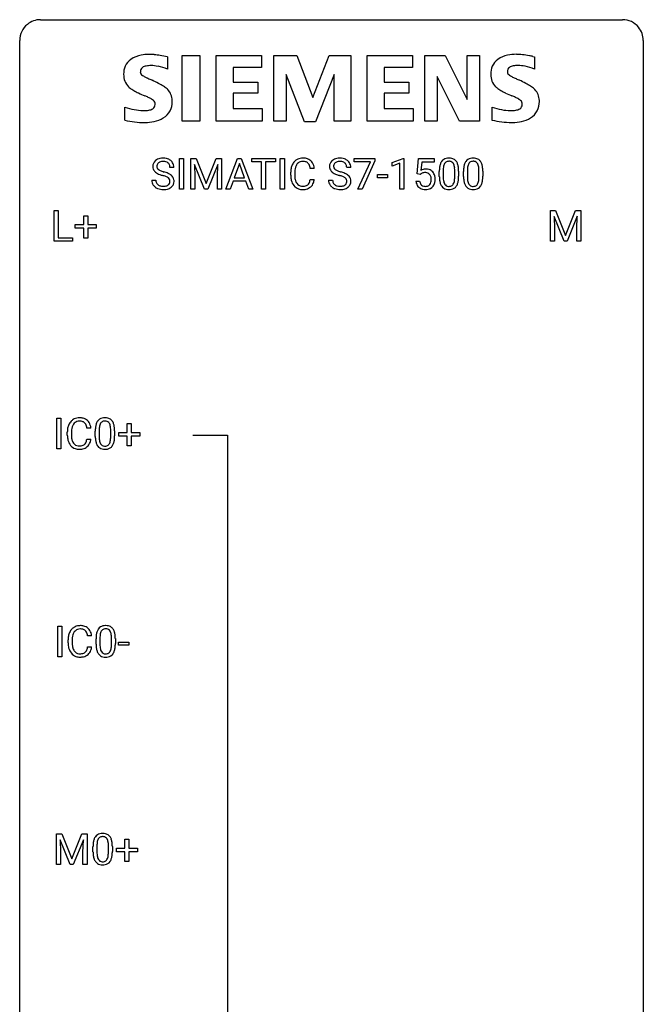
# Model space of a CAD drawing. Extents: x 3 to 27, y -3 to 148.
# Drawn here: x 3 to 27, y 110 to 148 of the extents above; entities that cross this region are included whole.
import ezdxf

# ---------------------------------------------------------------- set-up
doc = ezdxf.new("R2010")
doc.units = 0
doc.layers.add('DEFAULT_255_1_234', color=255, linetype='CONTINUOUS')
doc.layers.add('DEFAULT_255_2_778', color=255, linetype='CONTINUOUS')

msp = doc.modelspace()

# ---------------------------------------------------------------- linework, layer by layer
at = {"layer": 'DEFAULT_255_1_234'}
for p, q in [((8.881, 141.562), (8.881, 142.732)), ((8.881, 142.732), (9.035, 142.732)), ((9.035, 142.732), (9.035, 141.562)), ((9.317, 142.732), (9.517, 142.732)), ((9.317, 141.562), (9.317, 142.732)), ((9.517, 142.732), (9.899, 141.777)), ((9.899, 141.777), (10.281, 142.732)), ((10.281, 142.732), (10.481, 142.732)), ((10.481, 142.732), (10.481, 141.562)), ((10.655, 141.562), (11.101, 142.732)), ((11.101, 142.732), (11.236, 142.732)), ((11.236, 142.732), (11.684, 141.562)), ((11.641, 142.605), (11.641, 142.732)), ((11.641, 142.732), (12.545, 142.732)), ((12.016, 142.605), (11.641, 142.605)), ((12.016, 141.562), (12.016, 142.605)), ((12.545, 142.605), (12.169, 142.605)), ((12.169, 142.605), (12.169, 141.562)), ((12.545, 142.732), (12.545, 142.605)), ((12.73, 141.562), (12.73, 142.732)), ((12.73, 142.732), (12.884, 142.732)), ((12.884, 142.732), (12.884, 141.562)), ((15.546, 142.61), (15.546, 142.732)), ((15.546, 142.732), (16.336, 142.732)), ((16.179, 142.61), (15.546, 142.61)), ((15.696, 141.562), (16.179, 142.61)), ((16.336, 142.648), (15.852, 141.562)), ((16.336, 142.732), (16.336, 142.648)), ((16.998, 142.577), (17.424, 142.737)), ((16.998, 142.442), (16.998, 142.577)), ((17.298, 142.553), (16.998, 142.442)), ((17.298, 141.562), (17.298, 142.553)), ((17.424, 142.737), (17.447, 142.737)), ((17.447, 142.737), (17.447, 141.562)), ((17.951, 142.149), (18.01, 142.732)), ((18.01, 142.732), (18.609, 142.732)), ((18.136, 142.594), (18.101, 142.275)), ((18.609, 142.594), (18.136, 142.594)), ((18.609, 142.732), (18.609, 142.594)), ((8.67, 142.393), (8.515, 142.393)), ((9.839, 141.562), (9.456, 142.507)), ((9.456, 142.507), (9.472, 142.018)), ((10.341, 142.509), (9.957, 141.562)), ((10.327, 142.018), (10.341, 142.509)), ((11.169, 142.541), (10.97, 141.994)), ((11.368, 141.994), (11.169, 142.541)), ((13.126, 142.092), (13.126, 142.205)), ((13.281, 142.201), (13.281, 142.087)), ((14.026, 142.356), (13.871, 142.356)), ((15.42, 142.393), (15.265, 142.393)), ((18.801, 142.041), (18.801, 142.239)), ((18.95, 142.275), (18.95, 142.038)), ((19.391, 142.021), (19.391, 142.264)), ((19.539, 142.254), (19.539, 142.061)), ((19.725, 142.041), (19.725, 142.239)), ((19.873, 142.275), (19.873, 142.038)), ((20.314, 142.021), (20.314, 142.264)), ((20.463, 142.254), (20.463, 142.061)), ((7.823, 141.901), (7.978, 141.901)), ((9.472, 142.018), (9.472, 141.562)), ((10.327, 141.562), (10.327, 142.018)), ((10.924, 141.867), (10.814, 141.562)), ((11.414, 141.867), (10.924, 141.867)), ((10.97, 141.994), (11.368, 141.994)), ((11.525, 141.562), (11.414, 141.867)), ((13.871, 141.933), (14.026, 141.933)), ((14.573, 141.901), (14.728, 141.901)), ((16.437, 141.998), (16.437, 142.12)), ((16.437, 142.12), (16.829, 142.12)), ((16.829, 141.998), (16.437, 141.998)), ((16.829, 142.12), (16.829, 141.998)), ((17.909, 141.87), (18.049, 141.87)), ((18.07, 142.118), (17.951, 142.149)), ((18.109, 142.15), (18.07, 142.118)), ((9.035, 141.562), (8.881, 141.562)), ((9.472, 141.562), (9.317, 141.562)), ((9.957, 141.562), (9.839, 141.562)), ((10.481, 141.562), (10.327, 141.562)), ((10.814, 141.562), (10.655, 141.562)), ((11.684, 141.562), (11.525, 141.562)), ((12.169, 141.562), (12.016, 141.562)), ((12.884, 141.562), (12.73, 141.562)), ((15.852, 141.562), (15.696, 141.562)), ((17.447, 141.562), (17.298, 141.562)), ((4.09, 139.578), (4.09, 140.747)), ((4.09, 140.747), (4.245, 140.747)), ((4.245, 140.747), (4.245, 139.704)), ((23.043, 140.747), (23.243, 140.747)), ((23.043, 139.578), (23.043, 140.747)), ((23.243, 140.747), (23.625, 139.793)), ((23.625, 139.793), (24.007, 140.747)), ((24.007, 140.747), (24.207, 140.747)), ((24.207, 140.747), (24.207, 139.578)), ((5.229, 140.205), (5.229, 140.547)), ((5.229, 140.547), (5.378, 140.547)), ((5.378, 140.547), (5.378, 140.205)), ((23.565, 139.578), (23.182, 140.522)), ((23.182, 140.522), (23.198, 140.033)), ((24.067, 140.525), (23.684, 139.578)), ((24.053, 140.033), (24.067, 140.525)), ((4.902, 140.065), (4.902, 140.205)), ((4.902, 140.205), (5.229, 140.205)), ((5.229, 140.065), (4.902, 140.065)), ((5.229, 139.695), (5.229, 140.065)), ((5.378, 140.205), (5.704, 140.205)), ((5.704, 140.065), (5.378, 140.065)), ((5.378, 140.065), (5.378, 139.695)), ((5.704, 140.205), (5.704, 140.065)), ((23.198, 140.033), (23.198, 139.578)), ((24.053, 139.578), (24.053, 140.033)), ((4.8, 139.578), (4.09, 139.578)), ((4.245, 139.704), (4.8, 139.704)), ((4.8, 139.704), (4.8, 139.578)), ((5.378, 139.695), (5.229, 139.695)), ((23.198, 139.578), (23.043, 139.578)), ((23.684, 139.578), (23.565, 139.578)), ((24.207, 139.578), (24.053, 139.578)), ((4.201, 131.64), (4.201, 132.81)), ((4.201, 132.81), (4.355, 132.81)), ((4.355, 132.81), (4.355, 131.64)), ((5.497, 132.434), (5.342, 132.434)), ((6.884, 132.268), (6.884, 132.609)), ((6.884, 132.609), (7.034, 132.609)), ((7.034, 132.609), (7.034, 132.268)), ((4.597, 132.17), (4.597, 132.283)), ((4.752, 132.279), (4.752, 132.166)), ((5.664, 132.119), (5.664, 132.317)), ((5.813, 132.354), (5.813, 132.116)), ((6.254, 132.099), (6.254, 132.342)), ((6.402, 132.332), (6.402, 132.139)), ((6.558, 132.127), (6.558, 132.268)), ((6.558, 132.268), (6.884, 132.268)), ((6.884, 132.127), (6.558, 132.127)), ((6.884, 131.758), (6.884, 132.127)), ((7.034, 132.268), (7.36, 132.268)), ((7.36, 132.127), (7.034, 132.127)), ((7.034, 132.127), (7.034, 131.758)), ((7.36, 132.268), (7.36, 132.127)), ((4.355, 131.64), (4.201, 131.64)), ((5.342, 132.011), (5.497, 132.011)), ((7.034, 131.758), (6.884, 131.758)), ((4.229, 123.703), (4.229, 124.872)), ((4.229, 124.872), (4.383, 124.872)), ((4.383, 124.872), (4.383, 123.703)), ((5.525, 124.496), (5.37, 124.496)), ((4.625, 124.233), (4.625, 124.345)), ((4.78, 124.341), (4.78, 124.228)), ((5.692, 124.182), (5.692, 124.38)), ((5.841, 124.416), (5.841, 124.178)), ((6.282, 124.162), (6.282, 124.405)), ((6.43, 124.394), (6.43, 124.202)), ((6.553, 124.139), (6.553, 124.26)), ((6.553, 124.26), (6.945, 124.26)), ((6.945, 124.139), (6.553, 124.139)), ((6.945, 124.26), (6.945, 124.139)), ((5.37, 124.074), (5.525, 124.074)), ((4.383, 123.703), (4.229, 123.703)), ((4.185, 116.935), (4.384, 116.935)), ((4.185, 115.765), (4.185, 116.935)), ((4.707, 115.765), (4.324, 116.71)), ((4.324, 116.71), (4.339, 116.221)), ((4.384, 116.935), (4.766, 115.981)), ((4.766, 115.981), (5.149, 116.935)), ((5.209, 116.712), (4.825, 115.765)), ((5.149, 116.935), (5.349, 116.935)), ((5.194, 116.221), (5.209, 116.712)), ((5.349, 116.935), (5.349, 115.765)), ((6.797, 116.393), (6.797, 116.734)), ((6.797, 116.734), (6.947, 116.734)), ((6.947, 116.734), (6.947, 116.393)), ((4.339, 116.221), (4.339, 115.765)), ((5.194, 115.765), (5.194, 116.221)), ((5.577, 116.244), (5.577, 116.442)), ((5.726, 116.479), (5.726, 116.241)), ((6.167, 116.224), (6.167, 116.467)), ((6.316, 116.457), (6.316, 116.264)), ((6.471, 116.252), (6.471, 116.393)), ((6.471, 116.393), (6.797, 116.393)), ((6.797, 116.252), (6.471, 116.252)), ((6.797, 115.883), (6.797, 116.252)), ((6.947, 116.393), (7.273, 116.393)), ((7.273, 116.252), (6.947, 116.252)), ((6.947, 116.252), (6.947, 115.883)), ((7.273, 116.393), (7.273, 116.252)), ((6.947, 115.883), (6.797, 115.883)), ((4.339, 115.765), (4.185, 115.765)), ((4.825, 115.765), (4.707, 115.765)), ((5.349, 115.765), (5.194, 115.765))]:
    msp.add_line(p, q, dxfattribs=at)
for centre, radius, start, end in [((8.139, 142.434), 0.28, 132.4834, 181.0242), ((8.199, 142.378), 0.361, 129.2532, 133.4243), ((8.213, 142.356), 0.388, 101.9878, 128.8743), ((8.179, 142.442), 0.163, 127.7287, 176.7105), ((8.203, 142.412), 0.201, 114.0401, 127.9851), ((8.231, 142.347), 0.271, 99.0695, 113.7659), ((8.253, 142.183), 0.564, 89.5907, 102.3169), ((8.255, 142.203), 0.418, 89.6698, 99.231), ((8.26, 142.215), 0.532, 77.2361, 90.3248), ((8.258, 142.163), 0.457, 86.264, 90.0526), ((8.268, 142.284), 0.336, 73.7888, 86.6653), ((8.301, 142.394), 0.221, 48.5928, 74.1242), ((8.281, 142.312), 0.433, 63.8378, 77.0809), ((8.318, 142.415), 0.195, 14.9781, 48.2004), ((8.309, 142.364), 0.375, 45.9864, 64.1608), ((8.335, 142.394), 0.335, 32.2747, 45.6547), ((8.341, 142.395), 0.329, 359.6507, 32.613), ((13.606, 142.297), 0.464, 136.7831, 155.2473), ((13.567, 142.33), 0.413, 121.7633, 136.4281), ((13.58, 142.305), 0.441, 95.646, 121.5491), ((13.579, 142.352), 0.267, 109.2998, 143.3038), ((13.593, 142.3), 0.32, 89.3452, 108.5745), ((13.596, 142.194), 0.553, 89.9242, 96.1378), ((13.601, 142.206), 0.541, 76.6779, 90.4563), ((13.597, 142.183), 0.438, 87.3815, 90.0241), ((13.604, 142.288), 0.332, 74.7009, 87.8124), ((13.635, 142.396), 0.221, 47.4372, 75.0698), ((13.64, 142.365), 0.378, 47.4858, 76.9287), ((13.63, 142.396), 0.224, 27.8167, 46.4008), ((13.626, 142.355), 0.395, 16.5424, 46.8933), ((14.889, 142.434), 0.28, 132.4834, 181.0242), ((14.949, 142.378), 0.361, 129.2532, 133.4243), ((14.963, 142.356), 0.388, 101.9878, 128.8743), ((14.929, 142.442), 0.163, 127.7287, 176.7105), ((14.953, 142.412), 0.201, 114.0401, 127.9851), ((14.98, 142.347), 0.271, 99.0695, 113.7659), ((15.003, 142.183), 0.564, 89.5907, 102.3169), ((15.005, 142.203), 0.418, 89.6698, 99.231), ((15.01, 142.215), 0.532, 77.2361, 90.3248), ((15.007, 142.163), 0.457, 86.264, 90.0526), ((15.018, 142.284), 0.336, 73.7888, 86.6653), ((15.051, 142.394), 0.221, 48.5928, 74.1242), ((15.031, 142.312), 0.433, 63.8378, 77.0809), ((15.067, 142.415), 0.195, 14.9781, 48.2004), ((15.059, 142.364), 0.375, 45.9864, 64.1608), ((15.085, 142.394), 0.335, 32.2747, 45.6547), ((15.091, 142.395), 0.329, 359.6507, 32.613), ((19.253, 142.379), 0.437, 148.7922, 164.5684), ((19.158, 142.432), 0.328, 144.5884, 148.1176), ((19.124, 142.456), 0.286, 101.6441, 144.5142), ((19.149, 142.455), 0.168, 105.7981, 149.7388), ((19.166, 142.287), 0.46, 89.5284, 102.582), ((19.167, 142.388), 0.237, 89.3807, 105.6763), ((19.174, 142.283), 0.464, 77.0438, 90.5081), ((19.171, 142.362), 0.263, 81.106, 90.2185), ((19.189, 142.451), 0.173, 30.7408, 82.4657), ((19.214, 142.448), 0.295, 48.2779, 77.4995), ((19.221, 142.46), 0.281, 36.3142, 47.6306), ((19.135, 142.402), 0.386, 18.2932, 35.6769), ((20.177, 142.379), 0.437, 148.7922, 164.5684), ((20.082, 142.432), 0.328, 144.5884, 148.1176), ((20.047, 142.456), 0.286, 101.6441, 144.5142), ((20.073, 142.455), 0.168, 105.7981, 149.7388), ((20.09, 142.287), 0.46, 89.5284, 102.582), ((20.091, 142.388), 0.237, 89.3807, 105.6763), ((20.098, 142.283), 0.464, 77.0438, 90.5081), ((20.095, 142.362), 0.263, 81.106, 90.2185), ((20.113, 142.451), 0.173, 30.7408, 82.4657), ((20.138, 142.448), 0.295, 48.2779, 77.4995), ((20.145, 142.46), 0.281, 36.3142, 47.6306), ((20.058, 142.402), 0.386, 18.2932, 35.6769), ((8.14, 142.426), 0.28, 179.5062, 199.8695), ((8.133, 142.428), 0.274, 200.6782, 228.1764), ((8.182, 142.475), 0.342, 227.4065, 229.9881), ((8.26, 142.575), 0.469, 230.4982, 241.8087), ((8.247, 142.431), 0.232, 175.1779, 180.0582), ((8.163, 142.43), 0.147, 179.6142, 228.1246), ((8.207, 142.471), 0.207, 226.578, 230.88), ((8.254, 142.534), 0.285, 231.4635, 241.9261), ((8.374, 142.754), 0.536, 241.7179, 248.326), ((8.512, 143.097), 0.906, 248.2008, 252.4528), ((8.633, 143.469), 1.297, 252.3391, 254.3469), ((7.878, 140.772), 1.504, 71.0197, 74.4087), ((8.048, 141.261), 0.986, 66.1847, 71.0864), ((8.247, 142.396), 0.268, 359.4693, 14.9832), ((13.903, 142.208), 0.777, 169.5837, 180.2758), ((13.719, 142.242), 0.59, 155.0366, 169.6003), ((14.113, 142.203), 0.832, 174.342, 180.143), ((13.851, 142.232), 0.568, 162.9374, 174.6209), ((13.656, 142.293), 0.363, 143.0753, 163.1917), ((13.52, 142.337), 0.349, 15.7653, 27.9411), ((13.321, 142.279), 0.556, 7.8892, 15.9239), ((13.465, 142.303), 0.564, 5.4072, 17.0365), ((14.89, 142.426), 0.28, 179.5062, 199.8695), ((14.883, 142.428), 0.274, 200.6782, 228.1764), ((14.931, 142.475), 0.342, 227.4065, 229.9881), ((15.01, 142.575), 0.469, 230.4982, 241.8087), ((14.997, 142.431), 0.232, 175.1779, 180.0582), ((14.913, 142.43), 0.147, 179.6142, 228.1246), ((14.957, 142.471), 0.207, 226.578, 230.88), ((15.004, 142.534), 0.285, 231.4635, 241.9261), ((15.124, 142.754), 0.536, 241.7179, 248.326), ((15.262, 143.097), 0.906, 248.2008, 252.4528), ((15.382, 143.469), 1.297, 252.3391, 254.3469), ((14.628, 140.772), 1.504, 71.0197, 74.4087), ((14.798, 141.261), 0.986, 66.1847, 71.0864), ((14.997, 142.396), 0.268, 359.4693, 14.9832), ((18.286, 141.957), 0.368, 93.7182, 120.2539), ((18.216, 142.01), 0.176, 114.1951, 127.3641), ((18.239, 141.956), 0.235, 98.9831, 113.8909), ((18.259, 141.833), 0.36, 89.6805, 99.1614), ((18.296, 141.877), 0.449, 89.966, 94.2496), ((18.262, 141.9), 0.293, 84.6958, 90.0676), ((18.274, 141.981), 0.211, 41.785, 85.9893), ((18.3, 141.936), 0.39, 73.8043, 90.5586), ((18.323, 142.021), 0.302, 41.3071, 73.543), ((18.282, 141.986), 0.356, 13.5076, 41.2174), ((19.996, 142.244), 1.195, 173.7676, 180.2316), ((19.544, 142.295), 0.74, 164.3059, 173.9002), ((20.098, 142.265), 1.148, 177.8632, 179.5044), ((19.795, 142.28), 0.844, 172.0259, 178.0703), ((19.464, 142.327), 0.511, 163.3763, 172.1411), ((19.255, 142.391), 0.292, 149.4209, 163.6286), ((19.136, 142.416), 0.236, 24.2871, 31.3936), ((19.019, 142.367), 0.363, 12.0806, 23.8174), ((18.744, 142.305), 0.646, 4.8362, 12.2905), ((18.323, 142.268), 1.068, 359.809, 4.9408), ((18.88, 142.315), 0.654, 8.0247, 18.5605), ((18.464, 142.253), 1.075, 1.1274, 8.1718), ((18.14, 142.24), 1.399, 0.5424, 1.3863), ((20.92, 142.244), 1.195, 173.7676, 180.2316), ((20.468, 142.295), 0.74, 164.3059, 173.9002), ((21.021, 142.265), 1.148, 177.8632, 179.5044), ((20.718, 142.28), 0.844, 172.0259, 178.0703), ((20.388, 142.327), 0.511, 163.3763, 172.1411), ((20.179, 142.391), 0.292, 149.4209, 163.6286), ((20.06, 142.416), 0.236, 24.2871, 31.3936), ((19.943, 142.367), 0.363, 12.0806, 23.8174), ((19.667, 142.305), 0.646, 4.8362, 12.2905), ((19.246, 142.268), 1.068, 359.809, 4.9408), ((19.804, 142.315), 0.654, 8.0247, 18.5605), ((19.388, 142.253), 1.075, 1.1274, 8.1718), ((19.064, 142.24), 1.399, 0.5424, 1.3863), ((8.131, 141.897), 0.309, 179.2419, 215.2648), ((8.208, 141.898), 0.23, 179.3355, 199.1046), ((8.175, 141.89), 0.196, 199.8829, 232.7063), ((8.413, 142.856), 0.788, 241.6337, 249.0065), ((8.581, 143.288), 1.252, 248.9199, 254.144), ((7.795, 140.542), 1.604, 71.7183, 73.9259), ((7.974, 141.08), 1.037, 68.0063, 71.8053), ((8.146, 141.503), 0.58, 62.2515, 68.1221), ((8.285, 141.764), 0.285, 52.7386, 62.4979), ((8.203, 141.611), 0.603, 59.3536, 66.2692), ((8.358, 141.85), 0.159, 306.3944, 355.3031), ((8.367, 141.872), 0.149, 16.4723, 52.6262), ((8.321, 141.86), 0.196, 359.4179, 16.1972), ((8.292, 141.762), 0.428, 49.1021, 59.3294), ((8.307, 141.858), 0.21, 354.366, 0.0699), ((8.374, 141.855), 0.304, 32.792, 49.2506), ((8.406, 141.878), 0.264, 31.1181, 32.4005), ((8.397, 141.874), 0.274, 8.1117, 30.7959), ((8.379, 141.856), 0.293, 337.4731, 0.7537), ((8.316, 141.86), 0.356, 359.8389, 8.4707), ((14.088, 142.092), 0.962, 179.9919, 181.5394), ((13.881, 142.081), 0.755, 181.1219, 193.8756), ((13.644, 142.02), 0.51, 193.548, 219.5757), ((14.02, 142.083), 0.739, 179.6818, 189.1505), ((13.77, 142.042), 0.486, 188.9911, 203.5773), ((13.662, 141.997), 0.369, 203.9077, 215.1312), ((13.526, 141.952), 0.342, 331.6589, 343.2879), ((13.319, 142.015), 0.558, 343.1446, 351.0106), ((13.165, 142.043), 0.715, 350.7157, 351.1602), ((13.635, 141.934), 0.384, 311.4559, 340.4422), ((13.478, 141.993), 0.551, 340.1774, 353.7814), ((14.881, 141.897), 0.309, 179.2419, 215.2648), ((14.958, 141.898), 0.23, 179.3355, 199.1046), ((14.925, 141.89), 0.196, 199.8829, 232.7063), ((15.163, 142.856), 0.788, 241.6337, 249.0065), ((15.331, 143.288), 1.252, 248.9199, 254.144), ((14.544, 140.542), 1.604, 71.7183, 73.9259), ((14.724, 141.08), 1.037, 68.0063, 71.8053), ((14.896, 141.503), 0.58, 62.2515, 68.1221), ((15.034, 141.764), 0.285, 52.7386, 62.4979), ((14.953, 141.611), 0.603, 59.3536, 66.2692), ((15.108, 141.85), 0.159, 306.3944, 355.3031), ((15.117, 141.872), 0.149, 16.4723, 52.6262), ((15.071, 141.86), 0.196, 359.4179, 16.1972), ((15.042, 141.762), 0.428, 49.1021, 59.3294), ((15.057, 141.858), 0.21, 354.366, 0.0699), ((15.124, 141.855), 0.304, 32.792, 49.2506), ((15.156, 141.878), 0.264, 31.1181, 32.4005), ((15.147, 141.874), 0.274, 8.1117, 30.7959), ((15.129, 141.856), 0.293, 337.4731, 0.7537), ((15.066, 141.86), 0.356, 359.8389, 8.4707), ((18.356, 141.908), 0.449, 184.9247, 194.4976), ((18.233, 141.872), 0.32, 193.7537, 228.5271), ((18.376, 141.912), 0.329, 187.3601, 198.6733), ((18.271, 141.876), 0.218, 198.4452, 217.7945), ((18.251, 141.962), 0.241, 12.649, 41.6081), ((18.253, 141.889), 0.237, 320.6713, 344.5442), ((18.137, 141.923), 0.358, 344.2412, 356.7357), ((18.146, 141.936), 0.35, 359.5577, 12.9535), ((18.012, 141.933), 0.483, 356.3549, 0.05), ((18.279, 141.891), 0.36, 323.673, 348.1673), ((18.118, 141.943), 0.526, 1.1331, 13.8829), ((18.104, 141.931), 0.54, 347.8572, 0.4293), ((17.976, 141.935), 0.667, 359.9919, 1.5443), ((20.154, 142.058), 1.353, 180.7449, 181.151), ((19.874, 142.048), 1.072, 180.8976, 188.0056), ((19.478, 141.991), 0.673, 187.8816, 198.2347), ((19.99, 142.034), 1.04, 179.7996, 185.246), ((19.586, 141.996), 0.634, 185.1412, 193.008), ((19.322, 141.933), 0.363, 192.7898, 205.2508), ((19.092, 141.9), 0.284, 328.6635, 343.3325), ((18.875, 141.968), 0.512, 343.0499, 351.9393), ((18.528, 142.019), 0.862, 351.8069, 357.7959), ((18.205, 142.036), 1.186, 357.5872, 359.2678), ((19.078, 141.919), 0.447, 329.2804, 344.7473), ((18.779, 142.004), 0.758, 344.4935, 353.9765), ((18.315, 142.056), 1.225, 353.8442, 0.2288), ((21.077, 142.058), 1.353, 180.7449, 181.151), ((20.797, 142.048), 1.072, 180.8976, 188.0056), ((20.402, 141.991), 0.673, 187.8816, 198.2347), ((20.914, 142.034), 1.04, 179.7996, 185.246), ((20.51, 141.996), 0.634, 185.1412, 193.008), ((20.245, 141.933), 0.363, 192.7898, 205.2508), ((20.016, 141.9), 0.284, 328.6635, 343.3325), ((19.798, 141.968), 0.512, 343.0499, 351.9393), ((19.452, 142.019), 0.862, 351.8069, 357.7959), ((19.128, 142.036), 1.186, 357.5872, 359.2678), ((20.002, 141.919), 0.447, 329.2804, 344.7473), ((19.702, 142.004), 0.758, 344.4935, 353.9765), ((19.238, 142.056), 1.225, 353.8442, 0.2288), ((8.159, 141.917), 0.342, 215.3403, 233.0843), ((8.214, 141.992), 0.436, 233.167, 246.4951), ((8.256, 142.08), 0.533, 246.1383, 248.0543), ((8.222, 141.949), 0.272, 232.3738, 255.5137), ((8.261, 142.099), 0.553, 248.2708, 270.4056), ((8.256, 142.074), 0.401, 255.2446, 267.5321), ((8.265, 142.197), 0.525, 267.1558, 270.0287), ((8.268, 142.152), 0.48, 269.7, 278.166), ((8.266, 142.302), 0.756, 269.9708, 272.8178), ((8.278, 142.122), 0.576, 272.4383, 284.6465), ((8.293, 141.979), 0.305, 278.0231, 290.6255), ((8.328, 141.887), 0.206, 290.662, 307.0371), ((8.328, 141.94), 0.387, 284.3734, 307.1424), ((8.351, 141.905), 0.345, 307.6552, 308.453), ((8.397, 141.854), 0.276, 307.5917, 336.4316), ((13.561, 141.949), 0.401, 219.3627, 250.0612), ((13.57, 141.925), 0.252, 213.9072, 263.8849), ((13.578, 142.013), 0.467, 250.7885, 270.6489), ((13.582, 142.004), 0.332, 263.1759, 270.1031), ((13.586, 142.129), 0.456, 269.672, 279.0609), ((13.583, 142.273), 0.727, 270.0021, 270.3582), ((13.588, 142.127), 0.581, 269.9359, 282.8096), ((13.612, 141.967), 0.293, 278.875, 293.6347), ((13.632, 141.946), 0.394, 282.4333, 310.7514), ((13.644, 141.892), 0.211, 293.8553, 310.0519), ((13.645, 141.886), 0.206, 311.0647, 332.0108), ((14.908, 141.917), 0.342, 215.3403, 233.0843), ((14.964, 141.992), 0.436, 233.167, 246.4951), ((15.006, 142.08), 0.533, 246.1383, 248.0543), ((14.972, 141.949), 0.272, 232.3738, 255.5137), ((15.011, 142.099), 0.553, 248.2708, 270.4056), ((15.006, 142.074), 0.401, 255.2446, 267.5321), ((15.015, 142.197), 0.525, 267.1558, 270.0287), ((15.018, 142.152), 0.48, 269.7, 278.166), ((15.015, 142.302), 0.756, 269.9708, 272.8178), ((15.028, 142.122), 0.576, 272.4383, 284.6465), ((15.043, 141.979), 0.305, 278.0231, 290.6255), ((15.078, 141.887), 0.206, 290.662, 307.0371), ((15.078, 141.94), 0.387, 284.3734, 307.1424), ((15.101, 141.905), 0.345, 307.6552, 308.453), ((15.147, 141.854), 0.276, 307.5917, 336.4316), ((18.24, 141.884), 0.334, 228.9024, 256.3314), ((18.241, 141.855), 0.182, 218.2887, 228.5612), ((18.251, 141.868), 0.198, 228.9655, 258.1235), ((18.27, 142.004), 0.458, 256.2427, 270.4486), ((18.272, 141.956), 0.288, 257.7258, 270.4014), ((18.276, 141.911), 0.244, 269.4204, 286.4209), ((18.277, 142.025), 0.479, 269.577, 282.4215), ((18.291, 141.857), 0.188, 286.7251, 320.6004), ((18.315, 141.87), 0.319, 281.8396, 316.5458), ((18.309, 141.873), 0.326, 316.8171, 323.1493), ((19.229, 141.907), 0.41, 197.9694, 215.2624), ((19.127, 141.839), 0.287, 215.8618, 257.2789), ((19.217, 141.887), 0.248, 205.8005, 211.2538), ((19.165, 141.851), 0.185, 210.379, 238.4008), ((19.168, 141.993), 0.447, 256.6229, 270.5104), ((19.163, 141.856), 0.188, 239.6521, 265.9794), ((19.171, 141.923), 0.256, 265.1315, 270.0603), ((19.174, 141.891), 0.224, 269.3315, 287.2178), ((19.175, 142.005), 0.459, 269.5977, 281.6734), ((19.188, 141.841), 0.171, 287.7958, 329.0809), ((19.215, 141.838), 0.288, 280.5801, 324.9173), ((19.177, 141.865), 0.334, 324.9352, 328.616), ((20.153, 141.907), 0.41, 197.9694, 215.2624), ((20.051, 141.839), 0.287, 215.8618, 257.2789), ((20.141, 141.887), 0.248, 205.8005, 211.2538), ((20.088, 141.851), 0.185, 210.379, 238.4008), ((20.091, 141.993), 0.447, 256.6229, 270.5104), ((20.086, 141.856), 0.188, 239.6521, 265.9794), ((20.095, 141.923), 0.256, 265.1315, 270.0603), ((20.098, 141.891), 0.224, 269.3315, 287.2178), ((20.098, 142.005), 0.459, 269.5977, 281.6734), ((20.112, 141.841), 0.171, 287.7958, 329.0809), ((20.138, 141.838), 0.288, 280.5801, 324.9173), ((20.101, 141.865), 0.334, 324.9352, 328.616), ((5.051, 132.384), 0.441, 95.646, 121.5491), ((5.067, 132.273), 0.553, 89.9242, 96.1378), ((5.072, 132.285), 0.541, 76.6779, 90.4563), ((5.111, 132.444), 0.378, 47.4858, 76.9287), ((5.987, 132.534), 0.286, 101.6441, 144.5142), ((6.029, 132.365), 0.46, 89.5284, 102.582), ((6.037, 132.362), 0.464, 77.0438, 90.5081), ((6.077, 132.526), 0.295, 48.2779, 77.4995), ((5.374, 132.287), 0.777, 169.5837, 180.2758), ((5.19, 132.321), 0.59, 155.0366, 169.6003), ((5.076, 132.375), 0.464, 136.7831, 155.2473), ((5.037, 132.408), 0.413, 121.7633, 136.4281), ((5.321, 132.31), 0.568, 162.9374, 174.6209), ((5.126, 132.371), 0.363, 143.0753, 163.1917), ((5.05, 132.43), 0.267, 109.2998, 143.3038), ((5.064, 132.379), 0.32, 89.3452, 108.5745), ((5.068, 132.261), 0.438, 87.3815, 90.0241), ((5.075, 132.366), 0.332, 74.7009, 87.8124), ((5.106, 132.474), 0.221, 47.4372, 75.0698), ((5.101, 132.474), 0.224, 27.8167, 46.4008), ((4.99, 132.415), 0.349, 15.7653, 27.9411), ((4.792, 132.358), 0.556, 7.8892, 15.9239), ((5.096, 132.434), 0.395, 16.5424, 46.8933), ((4.936, 132.381), 0.564, 5.4072, 17.0365), ((6.859, 132.322), 1.195, 173.7676, 180.2316), ((6.407, 132.373), 0.74, 164.3059, 173.9002), ((6.116, 132.457), 0.437, 148.7922, 164.5684), ((6.021, 132.51), 0.328, 144.5884, 148.1176), ((6.657, 132.358), 0.844, 172.0259, 178.0703), ((6.327, 132.405), 0.511, 163.3763, 172.1411), ((6.118, 132.469), 0.292, 149.4209, 163.6286), ((6.012, 132.533), 0.168, 105.7981, 149.7388), ((6.03, 132.466), 0.237, 89.3807, 105.6763), ((6.034, 132.441), 0.263, 81.106, 90.2185), ((6.052, 132.529), 0.173, 30.7408, 82.4657), ((5.999, 132.495), 0.236, 24.2871, 31.3936), ((5.882, 132.445), 0.363, 12.0806, 23.8174), ((5.606, 132.384), 0.646, 4.8362, 12.2905), ((5.185, 132.346), 1.068, 359.809, 4.9408), ((6.084, 132.539), 0.281, 36.3142, 47.6306), ((5.998, 132.48), 0.386, 18.2932, 35.6769), ((5.743, 132.393), 0.654, 8.0247, 18.5605), ((5.327, 132.331), 1.075, 1.1274, 8.1718), ((5.559, 132.17), 0.962, 179.9919, 181.5394), ((5.352, 132.159), 0.755, 181.1219, 193.8756), ((5.584, 132.281), 0.832, 174.342, 180.143), ((5.491, 132.162), 0.739, 179.6818, 189.1505), ((5.241, 132.12), 0.486, 188.9911, 203.5773), ((7.017, 132.137), 1.353, 180.7449, 181.151), ((6.737, 132.126), 1.072, 180.8976, 188.0056), ((6.96, 132.344), 1.148, 177.8632, 179.5044), ((6.853, 132.112), 1.04, 179.7996, 185.246), ((6.449, 132.074), 0.634, 185.1412, 193.008), ((5.391, 132.097), 0.862, 351.8069, 357.7959), ((5.068, 132.114), 1.186, 357.5872, 359.2678), ((5.178, 132.134), 1.225, 353.8442, 0.2288), ((5.003, 132.319), 1.399, 0.5424, 1.3863), ((5.115, 132.098), 0.51, 193.548, 219.5757), ((5.032, 132.027), 0.401, 219.3627, 250.0612), ((5.133, 132.075), 0.369, 203.9077, 215.1312), ((5.041, 132.004), 0.252, 213.9072, 263.8849), ((5.048, 132.091), 0.467, 250.7885, 270.6489), ((5.053, 132.082), 0.332, 263.1759, 270.1031), ((5.056, 132.207), 0.456, 269.672, 279.0609), ((5.059, 132.205), 0.581, 269.9359, 282.8096), ((5.083, 132.045), 0.293, 278.875, 293.6347), ((5.103, 132.024), 0.394, 282.4333, 310.7514), ((5.115, 131.97), 0.211, 293.8553, 310.0519), ((5.116, 131.964), 0.206, 311.0647, 332.0108), ((4.996, 132.03), 0.342, 331.6589, 343.2879), ((4.79, 132.093), 0.558, 343.1446, 351.0106), ((4.636, 132.121), 0.715, 350.7157, 351.1602), ((5.106, 132.013), 0.384, 311.4559, 340.4422), ((4.949, 132.071), 0.551, 340.1774, 353.7814), ((6.341, 132.069), 0.673, 187.8816, 198.2347), ((6.092, 131.985), 0.41, 197.9694, 215.2624), ((5.99, 131.917), 0.287, 215.8618, 257.2789), ((6.185, 132.011), 0.363, 192.7898, 205.2508), ((6.08, 131.965), 0.248, 205.8005, 211.2538), ((6.028, 131.93), 0.185, 210.379, 238.4008), ((6.026, 131.934), 0.188, 239.6521, 265.9794), ((6.034, 132.002), 0.256, 265.1315, 270.0603), ((6.037, 131.969), 0.224, 269.3315, 287.2178), ((6.051, 131.919), 0.171, 287.7958, 329.0809), ((6.078, 131.917), 0.288, 280.5801, 324.9173), ((5.955, 131.979), 0.284, 328.6635, 343.3325), ((5.738, 132.046), 0.512, 343.0499, 351.9393), ((6.04, 131.943), 0.334, 324.9352, 328.616), ((5.941, 131.997), 0.447, 329.2804, 344.7473), ((5.642, 132.082), 0.758, 344.4935, 353.9765), ((5.054, 132.351), 0.727, 270.0021, 270.3582), ((6.03, 132.072), 0.447, 256.6229, 270.5104), ((6.038, 132.084), 0.459, 269.5977, 281.6734), ((5.079, 124.446), 0.441, 95.646, 121.5491), ((5.095, 124.335), 0.553, 89.9242, 96.1378), ((5.1, 124.347), 0.541, 76.6779, 90.4563), ((5.139, 124.506), 0.378, 47.4858, 76.9287), ((6.015, 124.597), 0.286, 101.6441, 144.5142), ((6.057, 124.428), 0.46, 89.5284, 102.582), ((6.065, 124.424), 0.464, 77.0438, 90.5081), ((6.105, 124.588), 0.295, 48.2779, 77.4995), ((5.218, 124.383), 0.59, 155.0366, 169.6003), ((5.105, 124.438), 0.464, 136.7831, 155.2473), ((5.066, 124.471), 0.413, 121.7633, 136.4281), ((5.35, 124.372), 0.568, 162.9374, 174.6209), ((5.154, 124.434), 0.363, 143.0753, 163.1917), ((5.078, 124.492), 0.267, 109.2998, 143.3038), ((5.092, 124.441), 0.32, 89.3452, 108.5745), ((5.096, 124.323), 0.438, 87.3815, 90.0241), ((5.103, 124.429), 0.332, 74.7009, 87.8124), ((5.134, 124.536), 0.221, 47.4372, 75.0698), ((5.129, 124.537), 0.224, 27.8167, 46.4008), ((5.018, 124.478), 0.349, 15.7653, 27.9411), ((4.82, 124.42), 0.556, 7.8892, 15.9239), ((5.124, 124.496), 0.395, 16.5424, 46.8933), ((4.964, 124.443), 0.564, 5.4072, 17.0365), ((6.887, 124.385), 1.195, 173.7676, 180.2316), ((6.435, 124.436), 0.74, 164.3059, 173.9002), ((6.144, 124.52), 0.437, 148.7922, 164.5684), ((6.049, 124.573), 0.328, 144.5884, 148.1176), ((6.686, 124.421), 0.844, 172.0259, 178.0703), ((6.356, 124.468), 0.511, 163.3763, 172.1411), ((6.146, 124.532), 0.292, 149.4209, 163.6286), ((6.04, 124.596), 0.168, 105.7981, 149.7388), ((6.058, 124.529), 0.237, 89.3807, 105.6763), ((6.062, 124.503), 0.263, 81.106, 90.2185), ((6.08, 124.591), 0.173, 30.7408, 82.4657), ((6.027, 124.557), 0.236, 24.2871, 31.3936), ((5.91, 124.507), 0.363, 12.0806, 23.8174), ((5.635, 124.446), 0.646, 4.8362, 12.2905), ((5.214, 124.408), 1.068, 359.809, 4.9408), ((6.113, 124.601), 0.281, 36.3142, 47.6306), ((6.026, 124.543), 0.386, 18.2932, 35.6769), ((5.771, 124.455), 0.654, 8.0247, 18.5605), ((5.355, 124.394), 1.075, 1.1274, 8.1718), ((5.402, 124.349), 0.777, 169.5837, 180.2758), ((5.587, 124.233), 0.962, 179.9919, 181.5394), ((5.38, 124.222), 0.755, 181.1219, 193.8756), ((5.612, 124.344), 0.832, 174.342, 180.143), ((5.519, 124.224), 0.739, 179.6818, 189.1505), ((7.045, 124.199), 1.353, 180.7449, 181.151), ((6.765, 124.189), 1.072, 180.8976, 188.0056), ((6.989, 124.406), 1.148, 177.8632, 179.5044), ((6.881, 124.175), 1.04, 179.7996, 185.246), ((5.419, 124.16), 0.862, 351.8069, 357.7959), ((5.096, 124.177), 1.186, 357.5872, 359.2678), ((5.206, 124.197), 1.225, 353.8442, 0.2288), ((5.031, 124.381), 1.399, 0.5424, 1.3863), ((5.143, 124.16), 0.51, 193.548, 219.5757), ((5.06, 124.09), 0.401, 219.3627, 250.0612), ((5.269, 124.182), 0.486, 188.9911, 203.5773), ((5.161, 124.138), 0.369, 203.9077, 215.1312), ((5.069, 124.066), 0.252, 213.9072, 263.8849), ((5.081, 124.145), 0.332, 263.1759, 270.1031), ((5.084, 124.269), 0.456, 269.672, 279.0609), ((5.111, 124.108), 0.293, 278.875, 293.6347), ((5.131, 124.086), 0.394, 282.4333, 310.7514), ((5.143, 124.033), 0.211, 293.8553, 310.0519), ((5.144, 124.027), 0.206, 311.0647, 332.0108), ((5.024, 124.092), 0.342, 331.6589, 343.2879), ((4.818, 124.156), 0.558, 343.1446, 351.0106), ((4.664, 124.184), 0.715, 350.7157, 351.1602), ((5.134, 124.075), 0.384, 311.4559, 340.4422), ((4.977, 124.134), 0.551, 340.1774, 353.7814), ((6.369, 124.132), 0.673, 187.8816, 198.2347), ((6.12, 124.048), 0.41, 197.9694, 215.2624), ((6.018, 123.979), 0.287, 215.8618, 257.2789), ((6.477, 124.136), 0.634, 185.1412, 193.008), ((6.213, 124.074), 0.363, 192.7898, 205.2508), ((6.108, 124.027), 0.248, 205.8005, 211.2538), ((6.056, 123.992), 0.185, 210.379, 238.4008), ((6.054, 123.997), 0.188, 239.6521, 265.9794), ((6.062, 124.064), 0.256, 265.1315, 270.0603), ((6.065, 124.032), 0.224, 269.3315, 287.2178), ((6.079, 123.981), 0.171, 287.7958, 329.0809), ((6.106, 123.979), 0.288, 280.5801, 324.9173), ((5.983, 124.041), 0.284, 328.6635, 343.3325), ((5.766, 124.109), 0.512, 343.0499, 351.9393), ((6.068, 124.005), 0.334, 324.9352, 328.616), ((5.969, 124.06), 0.447, 329.2804, 344.7473), ((5.67, 124.145), 0.758, 344.4935, 353.9765), ((5.077, 124.153), 0.467, 250.7885, 270.6489), ((5.082, 124.414), 0.727, 270.0021, 270.3582), ((5.087, 124.268), 0.581, 269.9359, 282.8096), ((6.059, 124.134), 0.447, 256.6229, 270.5104), ((6.066, 124.146), 0.459, 269.5977, 281.6734), ((6.32, 116.498), 0.74, 164.3059, 173.9002), ((6.029, 116.582), 0.437, 148.7922, 164.5684), ((5.934, 116.635), 0.328, 144.5884, 148.1176), ((5.9, 116.659), 0.286, 101.6441, 144.5142), ((6.571, 116.483), 0.844, 172.0259, 178.0703), ((6.241, 116.53), 0.511, 163.3763, 172.1411), ((6.032, 116.594), 0.292, 149.4209, 163.6286), ((5.925, 116.658), 0.168, 105.7981, 149.7388), ((5.942, 116.49), 0.46, 89.5284, 102.582), ((5.944, 116.591), 0.237, 89.3807, 105.6763), ((5.95, 116.487), 0.464, 77.0438, 90.5081), ((5.947, 116.566), 0.263, 81.106, 90.2185), ((5.965, 116.654), 0.173, 30.7408, 82.4657), ((5.99, 116.651), 0.295, 48.2779, 77.4995), ((5.913, 116.62), 0.236, 24.2871, 31.3936), ((5.795, 116.57), 0.363, 12.0806, 23.8174), ((5.52, 116.509), 0.646, 4.8362, 12.2905), ((5.998, 116.664), 0.281, 36.3142, 47.6306), ((5.911, 116.605), 0.386, 18.2932, 35.6769), ((5.656, 116.518), 0.654, 8.0247, 18.5605), ((5.24, 116.456), 1.075, 1.1274, 8.1718), ((6.772, 116.447), 1.195, 173.7676, 180.2316), ((6.93, 116.262), 1.353, 180.7449, 181.151), ((6.65, 116.251), 1.072, 180.8976, 188.0056), ((6.874, 116.469), 1.148, 177.8632, 179.5044), ((6.767, 116.237), 1.04, 179.7996, 185.246), ((5.099, 116.471), 1.068, 359.809, 4.9408), ((4.981, 116.239), 1.186, 357.5872, 359.2678), ((5.091, 116.259), 1.225, 353.8442, 0.2288), ((4.917, 116.444), 1.399, 0.5424, 1.3863), ((6.254, 116.194), 0.673, 187.8816, 198.2347), ((6.006, 116.11), 0.41, 197.9694, 215.2624), ((5.904, 116.042), 0.287, 215.8618, 257.2789), ((6.362, 116.199), 0.634, 185.1412, 193.008), ((6.098, 116.136), 0.363, 192.7898, 205.2508), ((5.993, 116.09), 0.248, 205.8005, 211.2538), ((5.941, 116.055), 0.185, 210.379, 238.4008), ((5.939, 116.059), 0.188, 239.6521, 265.9794), ((5.947, 116.127), 0.256, 265.1315, 270.0603), ((5.95, 116.094), 0.224, 269.3315, 287.2178), ((5.964, 116.044), 0.171, 287.7958, 329.0809), ((5.991, 116.042), 0.288, 280.5801, 324.9173), ((5.868, 116.104), 0.284, 328.6635, 343.3325), ((5.651, 116.171), 0.512, 343.0499, 351.9393), ((5.304, 116.222), 0.862, 351.8069, 357.7959), ((5.953, 116.068), 0.334, 324.9352, 328.616), ((5.854, 116.122), 0.447, 329.2804, 344.7473), ((5.555, 116.207), 0.758, 344.4935, 353.9765), ((5.944, 116.197), 0.447, 256.6229, 270.5104), ((5.951, 116.209), 0.459, 269.5977, 281.6734)]:
    msp.add_arc(centre, radius, start, end, dxfattribs=at)
at = {"layer": 'DEFAULT_255_2_778'}
for p, q in [((3.572, 148.034), (25.797, 148.034)), ((2.778, -1.984), (2.778, 147.241)), ((26.591, 147.241), (26.591, -1.984)), ((8.416, 146.618), (8.416, 146.142)), ((8.987, 146.667), (9.663, 146.667)), ((8.987, 144.16), (8.987, 146.667)), ((9.663, 146.667), (9.663, 144.16)), ((10.281, 144.16), (10.281, 146.667)), ((10.281, 146.667), (12.013, 146.667)), ((12.013, 146.667), (12.013, 146.214)), ((12.482, 144.16), (12.482, 146.667)), ((12.482, 146.667), (13.358, 146.667)), ((13.358, 146.667), (13.967, 145.065)), ((13.967, 145.065), (14.59, 146.667)), ((14.59, 146.667), (15.422, 146.667)), ((15.422, 146.667), (15.422, 144.16)), ((16.041, 144.16), (16.041, 146.667)), ((16.041, 146.667), (17.773, 146.667)), ((17.773, 146.667), (17.773, 146.214)), ((18.245, 144.16), (18.245, 146.667)), ((18.245, 146.667), (19.028, 146.667)), ((19.028, 146.667), (19.859, 144.988)), ((19.859, 144.988), (19.859, 146.667)), ((19.859, 146.667), (20.334, 146.667)), ((20.334, 146.667), (20.334, 144.16)), ((22.375, 146.631), (22.434, 146.62)), ((22.434, 146.62), (22.434, 146.144)), ((12.013, 146.214), (10.932, 146.214)), ((10.932, 146.214), (10.932, 145.647)), ((13.652, 144.135), (12.956, 145.936)), ((12.956, 145.936), (12.956, 144.16)), ((14.781, 145.936), (14.072, 144.135)), ((14.781, 144.16), (14.781, 145.936)), ((17.773, 146.214), (16.692, 146.214)), ((16.692, 146.214), (16.692, 145.647)), ((10.932, 145.647), (11.874, 145.647)), ((11.874, 145.647), (11.874, 145.234)), ((16.692, 145.647), (17.633, 145.647)), ((17.633, 145.647), (17.633, 145.234)), ((19.574, 144.16), (18.721, 145.861)), ((18.721, 145.861), (18.721, 144.16)), ((11.874, 145.234), (10.932, 145.234)), ((10.932, 145.234), (10.932, 144.638)), ((17.633, 145.234), (16.692, 145.234)), ((16.692, 145.234), (16.692, 144.638)), ((6.796, 144.2), (6.796, 144.695)), ((10.932, 144.638), (12.041, 144.638)), ((12.041, 144.638), (12.041, 144.158)), ((16.692, 144.638), (17.803, 144.638)), ((17.803, 144.638), (17.803, 144.158)), ((20.814, 144.2), (20.814, 144.695)), ((6.794, 144.198), (6.796, 144.2)), ((7.545, 144.107), (7.544, 144.107)), ((9.663, 144.16), (8.987, 144.16)), ((12.041, 144.158), (10.281, 144.16)), ((12.956, 144.16), (12.482, 144.16)), ((14.072, 144.135), (13.652, 144.135)), ((15.422, 144.16), (14.781, 144.16)), ((17.803, 144.158), (16.041, 144.16)), ((18.721, 144.16), (18.245, 144.16)), ((20.334, 144.16), (19.574, 144.16)), ((20.812, 144.201), (20.814, 144.2)), ((21.564, 144.109), (21.563, 144.109)), ((9.393, 132.159), (10.716, 132.159)), ((10.716, 132.159), (10.716, 71.305))]:
    msp.add_line(p, q, dxfattribs=at)
for centre, radius, start, end in [((3.57, 147.243), 0.791, 129.1313, 180.1451), ((3.57, 147.243), 0.791, 89.854, 129.1684), ((25.799, 147.243), 0.792, 39.4792, 90.1479), ((25.799, 147.243), 0.791, 359.8534, 39.5154), ((7.596, 145.695), 1.004, 100.408, 125.0169), ((7.699, 145.201), 1.508, 89.6484, 100.8685), ((7.708, 144.849), 1.86, 89.5079, 89.9984), ((7.71, 144.784), 1.926, 83.9171, 89.5732), ((7.507, 142.776), 3.943, 80.7326, 84.078), ((21.73, 145.162), 1.55, 89.5249, 102.1167), ((21.728, 144.608), 2.103, 83.289, 89.608), ((21.53, 142.84), 3.882, 79.4764, 83.4308), ((7.378, 146.004), 0.626, 124.9113, 155.9212), ((7.021, 139.753), 7.005, 78.5086, 80.7887), ((21.393, 146.006), 0.622, 124.7111, 155.788), ((21.606, 145.714), 0.984, 101.7935, 125.2144), ((21.219, 141.087), 5.663, 78.2225, 79.6191), ((7.506, 145.963), 0.759, 157.0337, 181.0453), ((7.397, 145.929), 0.65, 178.2783, 224.6551), ((7.571, 146.056), 0.186, 125.7571, 182.2825), ((7.549, 146.049), 0.165, 180.2493, 239.8144), ((7.666, 145.908), 0.362, 99.4785, 124.3294), ((7.779, 145.338), 0.943, 89.2638, 100.5667), ((7.785, 144.923), 1.358, 78.2126, 89.7334), ((7.662, 144.353), 1.942, 67.1358, 78.0934), ((21.517, 145.967), 0.752, 156.9196, 181.0501), ((21.667, 145.953), 0.902, 179.9979, 180.6487), ((21.413, 145.929), 0.648, 178.7796, 224.7096), ((21.588, 146.059), 0.186, 125.863, 182.2987), ((21.55, 146.051), 0.148, 179.9667, 180.1001), ((21.566, 146.051), 0.164, 180.0859, 239.882), ((21.682, 145.912), 0.36, 99.5087, 124.4067), ((21.795, 145.347), 0.936, 89.2619, 100.5951), ((21.801, 144.916), 1.367, 78.4566, 89.7552), ((21.684, 144.365), 1.931, 67.1324, 78.3149), ((7.933, 146.649), 0.876, 237.8726, 242.8069), ((9.418, 149.466), 4.06, 242.3328, 244.0311), ((12.38, 155.514), 10.796, 243.9506, 244.8024), ((15.401, 161.898), 17.858, 244.7535, 244.9563), ((5.865, 141.397), 4.753, 62.2505, 65.4302), ((6.928, 143.405), 2.481, 57.2951, 62.3684), ((21.938, 146.638), 0.858, 238.0729, 243.0442), ((23.487, 149.603), 4.204, 242.5409, 244.1885), ((26.646, 156.098), 11.426, 244.1077, 244.922), ((29.904, 163.021), 19.078, 244.8744, 245.067), ((19.887, 141.429), 4.725, 62.034, 65.293), ((20.951, 143.424), 2.464, 57.1127, 62.1374), ((7.356, 145.905), 0.604, 225.6991, 232.99), ((7.78, 146.476), 1.315, 233.221, 240.4606), ((8.551, 147.813), 2.858, 240.2324, 244.371), ((9.642, 150.073), 5.368, 244.3032, 247.1394), ((7.681, 144.568), 1.095, 48.7346, 57.5685), ((8.012, 144.956), 0.586, 44.3236, 48.0704), ((7.978, 144.936), 0.624, 1.3524, 43.4926), ((21.371, 145.899), 0.597, 225.5851, 232.3394), ((21.786, 146.45), 1.287, 232.6975, 240.4357), ((22.559, 147.786), 2.831, 240.1545, 244.3326), ((23.628, 149.994), 5.284, 244.2657, 247.1407), ((21.704, 144.578), 1.086, 48.3696, 57.4197), ((22.029, 144.955), 0.589, 44.4725, 47.6467), ((21.998, 144.937), 0.623, 1.2062, 43.6204), ((6.095, 141.71), 3.716, 64.6076, 66.8387), ((7.019, 143.639), 1.577, 59.7995, 64.8886), ((7.619, 144.655), 0.398, 47.6145, 60.8366), ((7.752, 144.804), 0.198, 359.7594, 47.1794), ((7.745, 144.803), 0.205, 359.1991, 359.9996), ((7.865, 144.888), 0.739, 333.0362, 1.1409), ((7.71, 144.903), 0.893, 359.9764, 3.0599), ((20.142, 141.723), 3.692, 64.9169, 67.1566), ((21.042, 143.629), 1.585, 60.1211, 65.1917), ((21.636, 144.648), 0.404, 47.8813, 61.1747), ((21.777, 144.808), 0.192, 358.8317, 47.09), ((21.744, 144.804), 0.225, 358.8843, 0.002), ((21.88, 144.89), 0.742, 333.1729, 1.1404), ((21.731, 144.905), 0.891, 359.9779, 2.9299), ((7.754, 147.589), 3.048, 251.6854, 258.6072), ((7.54, 146.507), 1.946, 258.4992, 268.3986), ((7.517, 146.077), 1.515, 268.7865, 269.995), ((7.528, 145.626), 1.064, 269.4269, 279.6711), ((7.642, 144.996), 0.424, 278.7731, 300.3325), ((7.761, 144.794), 0.189, 300.224, 1.9041), ((7.895, 144.895), 0.715, 300.843, 331.4403), ((21.754, 147.515), 2.972, 251.5709, 258.7508), ((21.554, 146.491), 1.929, 258.6495, 268.8282), ((21.536, 146.097), 1.534, 269.2085, 269.9982), ((21.547, 145.628), 1.066, 269.3612, 279.5899), ((21.661, 144.997), 0.425, 278.6895, 300.2364), ((21.78, 144.793), 0.189, 300.1108, 1.9025), ((21.915, 144.895), 0.714, 300.9808, 331.5914), ((7.551, 147.29), 3.183, 256.2431, 269.8719), ((7.545, 146.293), 2.186, 269.9983, 270.6466), ((7.563, 145.816), 1.709, 270.2274, 281.7011), ((7.695, 145.208), 1.087, 281.4259, 301.4316), ((21.57, 147.298), 3.189, 256.2557, 269.8648), ((21.564, 146.298), 2.189, 269.9959, 271.0028), ((21.585, 145.803), 1.694, 270.5797, 282.1436), ((21.718, 145.204), 1.08, 281.9041, 301.4484)]:
    msp.add_arc(centre, radius, start, end, dxfattribs=at)

doc.saveas('drawing.dxf')
